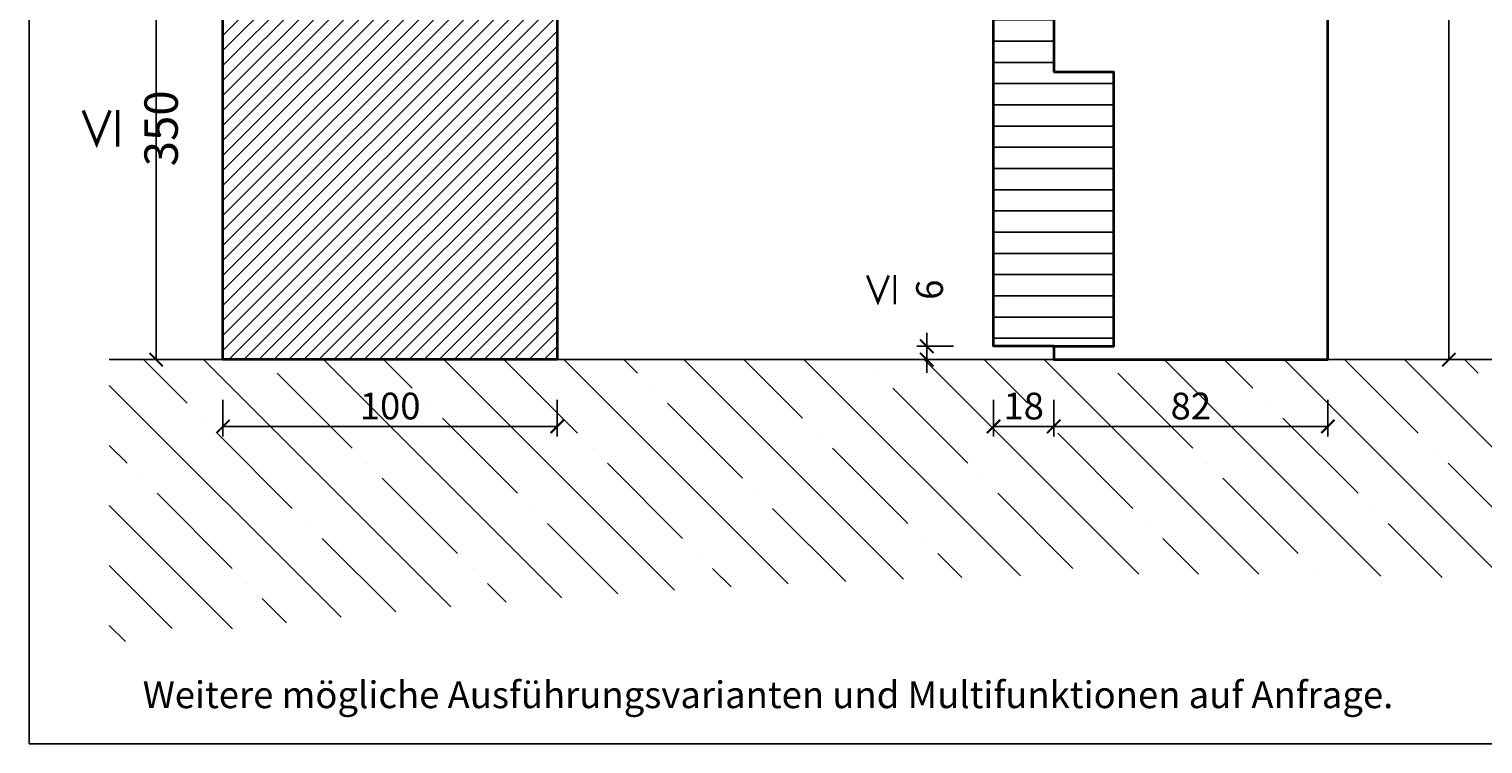
# Model space of a CAD drawing. Units: millimetres. Extents: x -212 to 12788, y -235 to 7165.
# Drawn here: x 6591 to 7026, y 1018 to 1232 of the extents above; entities that cross this region are included whole.
import ezdxf

# ---------------------------------------------------------------- set-up
doc = ezdxf.new("R2010")
doc.units = ezdxf.units.MM
doc.header["$PDMODE"] = 34
doc.header["$PDSIZE"] = 5
doc.layers.get('0').update_dxf_attribs({"true_color": 0x939598})
doc.layers.add('Z_Ansichtsfenster', color=1, linetype='Continuous', plot=False)
for name, color, linetype in [('Z_Bemaßung-Blau 0.10', 150, 'Continuous'), ('Z_Schraffur-Grau 0.10', 8, 'Continuous'), ('Z_Wand-Grün 0.5', 3, 'Continuous')]:
    doc.layers.add(name, color=color, linetype=linetype)
doc.layers.add('Z_Kontur-Magenta 0.35', color=6, linetype='Continuous', lineweight=35)
doc.styles.add('DIN', font='txt', dxfattribs={"height": 2})
doc.styles.get("Standard").update_dxf_attribs({"font": 'txt', "height": 2.5})
doc.dimstyles.new('Bem_Automatisch', dxfattribs={"dimtxt": 2.5, "dimasz": 1, "dimexe": 0.75, "dimexo": 0.75, "dimgap": 0.5, "dimtad": 1, "dimdec": 0, "dimtxsty": 'Standard', "dimblk": 'ARCHTICK', "dimcen": 0, "dimclrd": 256, "dimclre": 256, "dimclrt": 256, "dimadec": 0, "dimazin": 0, "dimtfac": 1, "dimtdec": 0, "dimtmove": 1, "dimatfit": 2, "dimfxl": 2, "dimfxlon": 1, "dimtolj": 1, "dimtzin": 0, "dimlwd": -1, "dimlwe": -1, "dimarcsym": 0})

# ---------------------------------------------------------------- blocks, each defined once
blk = doc.blocks.new('_ArchTick')
at = {"color": 0, "linetype": 'ByBlock', "const_width": 0.15}
blk.add_lwpolyline([(-0.5, -0.5), (0.5, 0.5)], dxfattribs=at)
blk = doc.blocks.new('*D62')
at = {"layer": 'Defpoints', "color": 0, "transparency": 16777216}
for p in [(6648.840618002559, 1271.382536132399), (6628.840618002596, 1132.982236132403), (6648.840618002589, 1132.982236132403)]:
    blk.add_point(p, dxfattribs=at)
at = {"layer": 'Z_Bemaßung-Blau 0.10', "transparency": 16777216}
for p, q in [((6636.840618002596, 1271.382536132399), (6625.840618002596, 1271.382536132399)), ((6628.840618002596, 1271.382536132399), (6628.840618002596, 1132.982236132403)), ((6636.840618002596, 1132.982236132403), (6625.840618002596, 1132.982236132403))]:
    blk.add_line(p, q, dxfattribs=at)
at = {"layer": 'Z_Bemaßung-Blau 0.10', "transparency": 16777216, "xscale": 4, "yscale": 4, "zscale": 4}
for p, rotation in [((6628.840618002596, 1271.382536132399), 90), ((6628.840618002596, 1132.982236132403), 270)]:
    blk.add_blockref('_ArchTick', p, dxfattribs=dict(at, rotation=rotation))
at = {"layer": 'Z_Bemaßung-Blau 0.10', "transparency": 16777216, "insert": (6621.30239890147, 1202.182386132399), "char_height": 10, "attachment_point": 5, "rotation": 90}
blk.add_mtext('\\A1;{\\fDINOT|b0|i0|c0|p34;\\H1.0833x;≤\\H0.92311x; 350}', dxfattribs=at)
blk = doc.blocks.new('*D61')
at = {"layer": 'Defpoints', "color": 0, "transparency": 16777216}
for p in [(6859.340618002661, 1136.982236132396), (6879.340618002621, 1136.982236132396), (6879.340618002621, 1132.982236132402)]:
    blk.add_point(p, dxfattribs=at)
at = {"layer": 'Z_Bemaßung-Blau 0.10', "transparency": 16777216}
for p, q in [((6859.340618002661, 1136.982236132396), (6859.340618002661, 1140.982236132396)), ((6867.340618002661, 1136.982236132396), (6856.340618002661, 1136.982236132396)), ((6859.340618002661, 1132.982236132402), (6859.340618002661, 1136.982236132396)), ((6867.340618002661, 1132.982236132402), (6856.340618002661, 1132.982236132402)), ((6859.340618002661, 1132.982236132402), (6859.340618002661, 1128.982236132402))]:
    blk.add_line(p, q, dxfattribs=at)
at = {"layer": 'Z_Bemaßung-Blau 0.10', "transparency": 16777216, "xscale": 4, "yscale": 4, "zscale": 4}
for p, rotation in [((6859.340618002661, 1136.982236132396), 270), ((6859.340618002661, 1132.982236132402), 90)]:
    blk.add_blockref('_ArchTick', p, dxfattribs=dict(at, rotation=rotation))
at = {"layer": 'Z_Bemaßung-Blau 0.10', "transparency": 16777216, "insert": (6852.952472669515, 1153.896825595247), "char_height": 8, "attachment_point": 5, "rotation": 90, "style": 'DIN'}
blk.add_mtext('\\A1;{\\H1.0833x;≤\\H0.92311x; 6}', dxfattribs=at)
blk = doc.blocks.new('*D57')
at = {"layer": 'Defpoints', "color": 0, "transparency": 16777216}
for p in [(6648.840618002585, 1132.982236132405), (6748.840618002585, 1132.982236132398), (6748.840618002585, 1112.982236132422)]:
    blk.add_point(p, dxfattribs=at)
at = {"layer": 'Z_Bemaßung-Blau 0.10', "transparency": 16777216}
for p, q in [((6648.840618002585, 1120.982236132422), (6648.840618002585, 1109.982236132422)), ((6748.840618002585, 1120.982236132422), (6748.840618002585, 1109.982236132422)), ((6648.840618002585, 1112.982236132422), (6748.840618002585, 1112.982236132422))]:
    blk.add_line(p, q, dxfattribs=at)
at = {"layer": 'Z_Bemaßung-Blau 0.10', "transparency": 16777216, "xscale": 4, "yscale": 4, "zscale": 4, "rotation": 180}
blk.add_blockref('_ArchTick', (6648.840618002585, 1112.982236132422), dxfattribs=at)
at = {"layer": 'Z_Bemaßung-Blau 0.10', "transparency": 16777216, "xscale": 4, "yscale": 4, "zscale": 4}
blk.add_blockref('_ArchTick', (6748.840618002585, 1112.982236132422), dxfattribs=at)
at = {"layer": 'Z_Bemaßung-Blau 0.10', "transparency": 16777216, "insert": (6698.840618002585, 1119.092126242312), "char_height": 8, "attachment_point": 5, "style": 'DIN'}
blk.add_mtext('\\A1;100', dxfattribs=at)
blk = doc.blocks.new('*D58')
at = {"layer": 'Defpoints', "color": 0, "transparency": 16777216}
for p in [(6897.34061800253, 1132.982236132392), (6979.34061800253, 1132.982236132398), (6979.34061800253, 1112.98223613242)]:
    blk.add_point(p, dxfattribs=at)
at = {"layer": 'Z_Bemaßung-Blau 0.10', "transparency": 16777216}
for p, q in [((6897.34061800253, 1120.98223613242), (6897.34061800253, 1109.98223613242)), ((6979.34061800253, 1120.98223613242), (6979.34061800253, 1109.98223613242)), ((6897.34061800253, 1112.98223613242), (6979.34061800253, 1112.98223613242))]:
    blk.add_line(p, q, dxfattribs=at)
at = {"layer": 'Z_Bemaßung-Blau 0.10', "transparency": 16777216, "xscale": 4, "yscale": 4, "zscale": 4, "rotation": 180}
blk.add_blockref('_ArchTick', (6897.34061800253, 1112.98223613242), dxfattribs=at)
at = {"layer": 'Z_Bemaßung-Blau 0.10', "transparency": 16777216, "xscale": 4, "yscale": 4, "zscale": 4}
blk.add_blockref('_ArchTick', (6979.34061800253, 1112.98223613242), dxfattribs=at)
at = {"layer": 'Z_Bemaßung-Blau 0.10', "transparency": 16777216, "insert": (6938.34061800253, 1119.09212624231), "char_height": 8, "attachment_point": 5, "style": 'DIN'}
blk.add_mtext('\\A1;82', dxfattribs=at)
blk = doc.blocks.new('*D59')
at = {"layer": 'Defpoints', "color": 0, "transparency": 16777216}
for p in [(6879.340618002618, 1136.982236132394), (6897.34061800253, 1136.982236132392), (6879.340618002618, 1112.98223613242)]:
    blk.add_point(p, dxfattribs=at)
at = {"layer": 'Z_Bemaßung-Blau 0.10', "transparency": 16777216}
for p, q in [((6879.340618002618, 1120.98223613242), (6879.340618002618, 1109.98223613242)), ((6897.34061800253, 1120.98223613242), (6897.34061800253, 1109.98223613242)), ((6897.34061800253, 1112.98223613242), (6879.340618002618, 1112.98223613242))]:
    blk.add_line(p, q, dxfattribs=at)
at = {"layer": 'Z_Bemaßung-Blau 0.10', "transparency": 16777216, "xscale": 4, "yscale": 4, "zscale": 4, "rotation": 180}
blk.add_blockref('_ArchTick', (6879.340618002618, 1112.98223613242), dxfattribs=at)
at = {"layer": 'Z_Bemaßung-Blau 0.10', "transparency": 16777216, "xscale": 4, "yscale": 4, "zscale": 4}
blk.add_blockref('_ArchTick', (6897.34061800253, 1112.98223613242), dxfattribs=at)
at = {"layer": 'Z_Bemaßung-Blau 0.10', "transparency": 16777216, "insert": (6888.340618002574, 1119.09212624231), "char_height": 8, "attachment_point": 5, "style": 'DIN'}
blk.add_mtext('\\A1;18', dxfattribs=at)

msp = doc.modelspace()

# ---------------------------------------------------------------- hatches: boundary and pattern name
at = {"layer": 'Z_Schraffur-Grau 0.10'}
h = msp.add_hatch(dxfattribs=at)
h.set_pattern_fill('ANSI31', color=256, scale=2, angle=135)
h.set_pattern_definition([(180, (670.2400162964441, -9.999999999993406), (-1.332267629550188e-15, -6.35), [])])
h.paths.add_polyline_path([(6915.343548366514, 1218.982236132395), (6897.343548366513, 1218.982236132395), (6897.343548366494, 1433.526641042277), (6879.340618002645, 1433.526641042277), (6879.340618002618, 1136.982236132395), (6915.34354836652, 1136.982236132395)])
h = msp.add_hatch(dxfattribs=at)
h.set_pattern_fill('ANSI31', color=256)
h.set_pattern_definition([(45, (680.7400162964987, -9.99999999999136), (-2.245064030267288, 2.245064030267288), [])])
h.paths.add_polyline_path([(6748.840618002585, 1289.382536132399), (6666.841716889074, 1289.382536132399), (6666.840618002556, 1277.382536132399), (6666.840618002556, 1271.382536132399), (6648.840618002556, 1271.382536132399), (6648.840618002585, 1132.982236132405), (6748.840618002585, 1132.982236132422)])
h = msp.add_hatch(dxfattribs=at)
h.set_pattern_fill('ANSI35', color=256, scale=4, angle=90, style=0)
h.set_pattern_definition([(135, (123740.6475264278, -369854.4870945987), (-17.96051224213831, -17.9605122421383), []), (135, (123740.6475264278, -369836.5265745987), (-17.96051224213831, -17.9605122421383), [31.75, -6.35, 0, -6.35])])
edge = h.paths.add_edge_path()
edge.add_line((6614.840618002556, 1132.982236132399), (6614.840618002556, 1047.982236132399))
edge.add_arc((6940.840618002545, -1493.584115039909), 2562.388635123742, 82.69073266976312, 97.30926733023648, ccw=False)
edge.add_line((7266.840618002556, 1047.982236132396), (7266.840618002556, 1132.982236132396))
edge.add_line((7266.840618002556, 1132.982236132396), (6614.840618002556, 1132.982236132399))

# ---------------------------------------------------------------- linework, layer by layer
at = {"layer": 'Z_Ansichtsfenster'}
msp.add_lwpolyline([(6590.840618002556, 1017.982236132399), (7310.840618002556, 1017.982236132399), (7310.840618002556, 1945.982236132399), (6590.840618002556, 1945.982236132399)], close=True, dxfattribs=at)
at = {"layer": 'Z_Bemaßung-Blau 0.10'}
for p, q in [((7015.506676787681, 1433.526641042274), (7015.506676787685, 1167.479815720468)), ((7015.506676787685, 1132.982236132395), (7015.506676787685, 1394.982236132412)), ((7007.506676787685, 1132.982236132395), (7018.506676787685, 1132.982236132395))]:
    msp.add_line(p, q, dxfattribs=at)
at = {"layer": 'Z_Kontur-Magenta 0.35'}
for points in [[(6897.34354836652, 1136.982236132395), (6879.340618002618, 1136.982236132395), (6879.340618002647, 1433.526641042277)], [(6897.343548366494, 1433.526641042277), (6897.343548366513, 1218.982236132395)], [(6897.34061800253, 1136.982236132395), (6915.34061800253, 1136.982236132395), (6915.34061800253, 1218.982236132395), (6897.34061800253, 1218.982236132395)]]:
    msp.add_lwpolyline(points, dxfattribs=at)
at = {"layer": 'Z_Kontur-Magenta 0.35', "ltscale": 2}
msp.add_lwpolyline([(6897.34061800253, 1136.982236132395), (6897.34061800253, 1132.982236132395), (6979.34061800253, 1132.982236132402), (6979.340618002558, 1433.526641042277)], dxfattribs=at)
at = {"layer": 'Z_Kontur-Magenta 0.35'}
msp.add_lwpolyline([(6648.840618002585, 1132.982236132405), (6648.840618002556, 1271.382536132399), (6666.840618002556, 1271.382536132399), (6666.840618002556, 1289.382536132399), (6748.840618002585, 1289.382536132399), (6748.840618002585, 1132.982236132422)], close=True, dxfattribs=at)
at = {"layer": 'Z_Wand-Grün 0.5'}
msp.add_line((6614.840618002556, 1132.982236132399), (7266.840618002556, 1132.982236132396), dxfattribs=at)

# ---------------------------------------------------------------- block references
at = {"layer": 'Z_Bemaßung-Blau 0.10', "xscale": -4, "yscale": 4, "zscale": 4, "rotation": 90}
msp.add_blockref('_ArchTick', (7015.506676787685, 1132.982236132395), dxfattribs=at)

# ---------------------------------------------------------------- texts
at = {"layer": 'Z_Bemaßung-Blau 0.10', "insert": (6624.840618002499, 1026.186522602065), "char_height": 8, "width": 625.042335545646, "attachment_point": 7, "style": 'DIN'}
msp.add_mtext('Weitere mögliche Ausführungsvarianten und Multifunktionen auf Anfrage.', dxfattribs=at)

# ---------------------------------------------------------------- dimensions: what is measured, and where the dimension line sits
at = {"layer": 'Z_Bemaßung-Blau 0.10'}
dim = msp.add_linear_dim(base=(6628.840618002596, 1132.982236132403), p1=(6648.840618002556, 1271.382536132399), p2=(6648.840618002585, 1132.982236132403), angle=90, text='{\\fDINOT|b0|i0|c0|p34;\\H1.0833x;≤\\H0.92311x; 350}', dimstyle='Bem_Automatisch', dxfattribs=at)
dim.commit()
dim.dimension.update_dxf_attribs({"geometry": '*D62', "text_midpoint": (6621.30239890147, 1202.182386132399)})
dim = msp.add_linear_dim(base=(6859.340618002661, 1136.982236132396), p1=(6879.340618002618, 1132.982236132402), p2=(6879.340618002618, 1136.982236132395), angle=90, text='{\\H1.0833x;≤\\H0.92311x; 6}', dimstyle='Bem_Automatisch', override={"dimtxsty": 'DIN'}, dxfattribs=at)
dim.commit()
dim.dimension.update_dxf_attribs({"geometry": '*D61', "text_midpoint": (6859.340618002647, 1153.896825595247), "dimtype": 160})
for base, p1, p2, picture, middle in [((6879.340618002618, 1112.98223613242), (6897.34061800253, 1136.982236132392), (6879.340618002618, 1136.982236132394), '*D59', (6888.340618002574, 1119.09212624231)), ((6748.840618002585, 1112.982236132422), (6648.840618002585, 1132.982236132405), (6748.840618002585, 1132.982236132398), '*D57', (6698.840618002585, 1119.092126242312)), ((6979.34061800253, 1112.98223613242), (6897.34061800253, 1132.982236132392), (6979.34061800253, 1132.982236132398), '*D58', (6938.34061800253, 1119.09212624231))]:
    dim = msp.add_linear_dim(base=base, p1=p1, p2=p2, dimstyle='Bem_Automatisch', override={"dimtxsty": 'DIN'}, dxfattribs=at)
    dim.commit()
    dim.dimension.update_dxf_attribs({"geometry": picture, "text_midpoint": middle})

doc.saveas('drawing.dxf')
